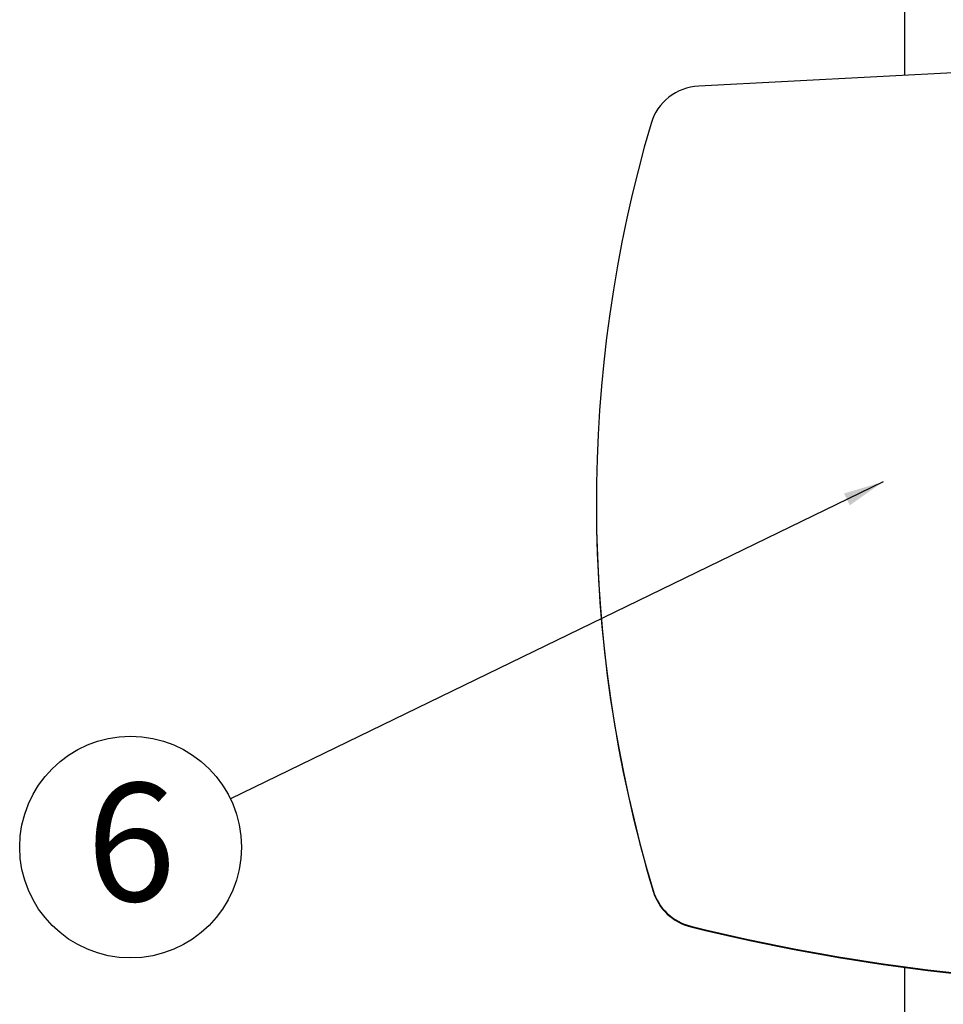
# Model space of a CAD drawing. Extents: x 5 to 292, y 5 to 205.
# Drawn here: x 162 to 183, y 120 to 142 of the extents above; entities that cross this region are included whole.
import ezdxf

# ---------------------------------------------------------------- set-up
doc = ezdxf.new("R2010")
doc.units = 0
doc.layers.get('0').update_dxf_attribs({"linetype": 'CONTINUOUS'})
doc.styles.add('SLDTEXTSTYLE1', font='TXT', dxfattribs={"width": 0.605})
doc.dimstyles.new('SLDDIMSTYLE0', dxfattribs={"dimtxt": 0.18, "dimasz": 0.9, "dimexe": 0, "dimexo": 0.0625, "dimgap": 0, "dimtad": 0, "dimtih": 1, "dimtoh": 1, "dimdec": 0, "dimrnd": 1e-09, "dimzin": 0, "dimtxsty": 'STANDARD', "dimblk1": 'DOT', "dimblk2": 'DOT', "dimsah": 1, "dimcen": 0.09, "dimazin": 3, "dimtfac": 0.9, "dimtdec": 0, "dimtofl": 0, "dimtmove": 0, "dimatfit": 3, "dimtolj": 1, "dimtzin": 0})

# ---------------------------------------------------------------- blocks, each defined once
blk = doc.blocks.new('SW_NOTE_0_7')
at = {"color": 0, "linetype": 'CONTINUOUS'}
blk.add_circle((-2.234, -1.085), 2.484, dxfattribs=at)
at = {"color": 0, "linetype": 'CONTINUOUS', "insert": (-2.222, 0.35), "char_height": 2.646, "attachment_point": 2, "style": 'SLDTEXTSTYLE1'}
blk.add_mtext('6', dxfattribs=at)
blk = doc.blocks.new('_DOT')
at = {"color": 0, "linetype": 'BYBLOCK'}
blk.add_line((-0.5, 0), (-1, 0), dxfattribs=at)
at = {"color": 0, "linetype": 'BYBLOCK', "const_width": 0.5}
blk.add_lwpolyline([(-0.25, 0, 1), (0.25, 0, 1)], format="xyb", close=True, dxfattribs=at)

msp = doc.modelspace()

# ---------------------------------------------------------------- linework, layer by layer
at = {"color": 7, "linetype": 'CONTINUOUS'}
for p, q in [((181.85728, 150.4042), (181.85728, 140.38578)), ((184.28012, 140.51218), (177.2473, 140.1453)), ((174.95544, 130.79212), (174.95544, 130.77803)), ((176.22735, 122.10497), (176.22735, 122.11907)), ((177.07138, 121.30315), (177.07138, 121.31725)), ((181.85728, 120.39547), (181.85728, 105.58067))]:
    msp.add_line(p, q, dxfattribs=at)
for centre, radius, start, end in [((177.30681, 138.97153), 1.17527, 92.902067, 163.547076), ((205.16284, 130.79211), 30.20736, 163.632615, 196.685424), ((205.16596, 130.77864), 30.21051, 180.001153, 196.684858), ((177.35166, 122.45742), 1.17412, 196.748541, 256.188936), ((177.35166, 122.44332), 1.17412, 196.748541, 256.188936), ((187.75071, 164.55555), 44.53762, 256.126306, 283.873694), ((187.75071, 164.54146), 44.53762, 256.126306, 283.873694)]:
    msp.add_arc(centre, radius, start, end, dxfattribs=at)

# ---------------------------------------------------------------- block references
msp.add_blockref('SW_NOTE_0_7', (166.7579, 124.17615), dxfattribs=at)

# ---------------------------------------------------------------- leaders
msp.add_leader([(181.37656, 131.27615), (166.7579, 124.17615)], dimstyle='SLDDIMSTYLE0', dxfattribs=at)

doc.saveas('drawing.dxf')
